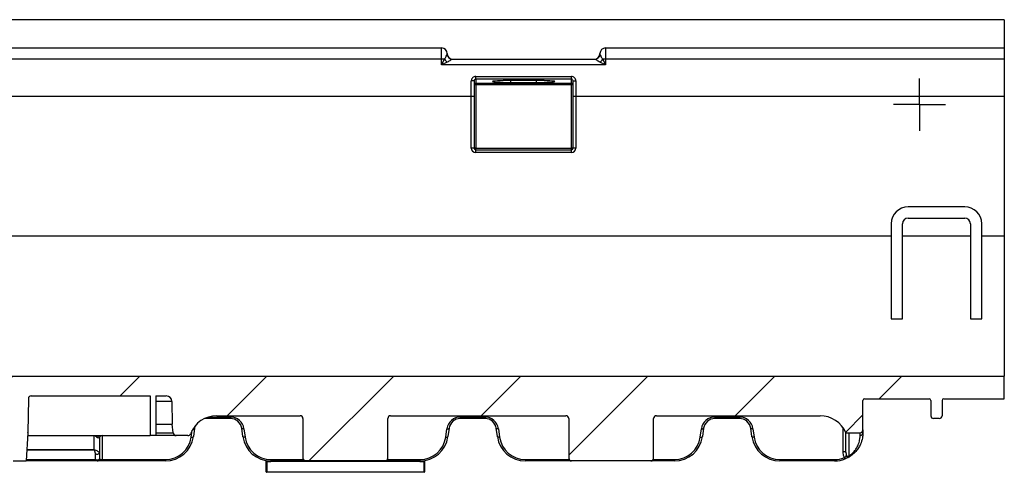
# Model space of a CAD drawing. Units: millimetres. Extents: x -624 to 427, y -29 to 425.
# Drawn here: x 220 to 255, y 396 to 412 of the extents above; entities that cross this region are included whole.
import ezdxf

# ---------------------------------------------------------------- set-up
doc = ezdxf.new("R2010")
doc.units = ezdxf.units.MM
doc.layers.add('FORMAT', color=7, linetype='Continuous')

# ---------------------------------------------------------------- blocks, each defined once
blk = doc.blocks.new('SW_CENTERMARKSYMBOL_33')
at = {"layer": 'FORMAT', "color": 0}
for p, q in [((0, 0.5), (0, 0.924)), ((0, 0), (0, 0.5)), ((-0.5, 0), (-0.924, 0)), ((0, 0), (-0.5, 0)), ((0, 0), (0, -0.5)), ((0, 0), (0.5, 0)), ((0.5, 0), (0.924, 0)), ((0, -0.5), (0, -0.924))]:
    blk.add_line(p, q, dxfattribs=at)

msp = doc.modelspace()

# ---------------------------------------------------------------- hatches: boundary and pattern name
at = {"layer": 'FORMAT', "linetype": 'Continuous', "lineweight": 18}
h = msp.add_hatch(dxfattribs=at)
h.set_pattern_fill('ANSI31', color=256, angle=3e-322, style=0)
edge = h.paths.add_edge_path(flags=0)
edge.add_arc((124.195326, 396.740665), 0.1, 270, 360)
edge.add_line((124.295326, 396.740665), (124.295326, 397.240665))
edge.add_arc((125.295326, 397.240665), 1, 90, 180, ccw=False)
edge.add_line((125.295326, 398.240665), (129.295326, 398.240665))
edge.add_arc((129.295326, 397.240665), 1, 0, 90, ccw=False)
edge.add_line((130.295326, 397.240665), (130.295326, 396.740665))
edge.add_arc((130.395326, 396.740665), 0.1, 180, 270)
edge.add_line((130.395326, 396.640665), (133.195326, 396.640665))
edge.add_arc((133.195326, 396.740665), 0.1, 270, 360)
edge.add_line((133.295326, 396.740665), (133.295326, 397.240665))
edge.add_arc((134.295326, 397.240665), 1, 90, 180, ccw=False)
edge.add_line((134.295326, 398.240665), (138.695326, 398.240665))
edge.add_arc((138.695326, 397.240665), 1, 0, 90, ccw=False)
edge.add_line((139.695326, 397.240665), (139.695326, 396.740665))
edge.add_arc((139.795326, 396.740665), 0.1, 180, 270)
edge.add_line((139.795326, 396.640665), (142.595326, 396.640665))
edge.add_arc((142.595326, 396.740665), 0.1, 270, 360)
edge.add_line((142.695326, 396.740665), (142.695326, 397.240665))
edge.add_arc((143.695326, 397.240665), 1, 90, 180, ccw=False)
edge.add_line((143.695326, 398.240665), (152.495326, 398.240665))
edge.add_arc((152.595326, 398.240665), 0.1, 180, 270)
edge.add_line((152.595326, 398.140665), (152.795326, 398.140665))
edge.add_arc((152.795326, 398.240665), 0.1, 270, 360)
edge.add_line((152.895326, 398.240665), (166.495326, 398.240665))
edge.add_arc((166.495326, 397.240665), 1, 0, 90, ccw=False)
edge.add_line((167.495326, 397.240665), (167.495326, 396.740665))
edge.add_arc((167.595326, 396.740665), 0.1, 180, 270)
edge.add_line((167.595326, 396.640665), (170.395326, 396.640665))
edge.add_arc((170.395326, 396.740665), 0.1, 270, 360)
edge.add_line((170.495326, 396.740665), (170.495326, 397.240665))
edge.add_arc((171.495326, 397.240665), 1, 90, 180, ccw=False)
edge.add_line((171.495326, 398.240665), (175.895326, 398.240665))
edge.add_arc((175.895326, 397.240665), 1, 0, 90, ccw=False)
edge.add_line((176.895326, 397.240665), (176.895326, 396.740665))
edge.add_arc((176.995326, 396.740665), 0.1, 180, 270)
edge.add_line((176.995326, 396.640665), (179.795326, 396.640665))
edge.add_arc((179.795326, 396.740665), 0.1, 270, 360)
edge.add_line((179.895326, 396.740665), (179.895326, 397.240665))
edge.add_arc((180.895326, 397.240665), 1, 90, 180, ccw=False)
edge.add_line((180.895326, 398.240665), (184.895326, 398.240665))
edge.add_arc((184.895326, 397.240665), 1, 0, 90, ccw=False)
edge.add_line((185.895326, 397.240665), (185.895326, 396.740665))
edge.add_arc((185.995326, 396.740665), 0.1, 180, 270)
edge.add_line((185.995326, 396.640665), (188.795326, 396.640665))
edge.add_arc((188.795326, 396.740665), 0.1, 270, 360)
edge.add_line((188.895326, 396.740665), (188.895326, 397.240665))
edge.add_arc((189.895326, 397.240665), 1, 90, 180, ccw=False)
edge.add_line((189.895326, 398.240665), (192.795326, 398.240665))
edge.add_arc((192.795326, 398.140665), 0.1, 0, 90, ccw=False)
edge.add_line((192.895326, 398.140665), (192.895326, 397.640665))
edge.add_arc((192.995326, 397.640665), 0.1, 180, 270)
edge.add_line((192.995326, 397.540665), (193.385941, 397.540665))
edge.add_arc((193.385941, 397.640665), 0.1, 270, 354)
edge.add_line((193.485393, 397.630212), (193.518017, 397.940604))
edge.add_line((193.518017, 397.940604), (193.532043, 398.744155))
edge.add_arc((193.732012, 398.740665), 0.2, 90, 179, ccw=False)
edge.add_line((193.732012, 398.940665), (194.095326, 398.940665))
edge.add_line((194.095326, 398.940665), (194.095326, 397.540665))
edge.add_line((194.095326, 397.540665), (194.295326, 397.540665))
edge.add_line((194.295326, 397.540665), (194.295326, 398.940665))
edge.add_line((194.295326, 398.940665), (198.50691, 398.940665))
edge.add_arc((198.50691, 398.840665), 0.1, 1, 90, ccw=False)
edge.add_line((198.606895, 398.84241), (198.627843, 397.642258))
edge.add_arc((198.727828, 397.644003), 0.1, 181, 183)
edge.add_line((198.627965, 397.638769), (198.680274, 396.640665))
edge.add_line((198.680274, 396.640665), (199.147057, 396.640665))
edge.add_arc((199.147057, 396.740665), 0.1, 270, 359)
edge.add_line((199.247041, 396.73892), (199.283758, 398.84241))
edge.add_arc((199.383743, 398.840665), 0.1, 90, 179, ccw=False)
edge.add_line((199.383743, 398.940665), (199.845473, 398.940665))
edge.add_arc((199.845473, 398.900665), 0.04, 0, 90, ccw=False)
edge.add_line((199.885473, 398.900665), (199.885473, 398.830665))
edge.add_arc((199.925473, 398.830665), 0.04, 180, 270)
edge.add_line((199.925473, 398.790665), (200.045473, 398.790665))
edge.add_arc((200.045473, 398.830665), 0.04, 270, 360)
edge.add_line((200.085473, 398.830665), (200.085473, 398.900665))
edge.add_arc((200.125473, 398.900665), 0.04, 90, 180, ccw=False)
edge.add_line((200.125473, 398.940665), (219.06518, 398.940665))
edge.add_arc((219.06518, 398.900665), 0.04, 0, 90, ccw=False)
edge.add_line((219.10518, 398.900665), (219.10518, 398.830665))
edge.add_arc((219.14518, 398.830665), 0.04, 180, 270)
edge.add_line((219.14518, 398.790665), (219.26518, 398.790665))
edge.add_arc((219.26518, 398.830665), 0.04, 270, 360)
edge.add_line((219.30518, 398.830665), (219.30518, 398.900665))
edge.add_arc((219.34518, 398.900665), 0.04, 90, 180, ccw=False)
edge.add_line((219.34518, 398.940665), (219.80691, 398.940665))
edge.add_arc((219.80691, 398.840665), 0.1, 1, 90, ccw=False)
edge.add_line((219.906895, 398.84241), (219.943611, 396.73892))
edge.add_arc((220.043596, 396.740665), 0.1, 181, 270)
edge.add_line((220.043596, 396.640665), (220.510379, 396.640665))
edge.add_line((220.510379, 396.640665), (220.562687, 397.638769))
edge.add_arc((220.462824, 397.644003), 0.1, 357, 359)
edge.add_line((220.562809, 397.642258), (220.583758, 398.84241))
edge.add_arc((220.683743, 398.840665), 0.1, 90, 179, ccw=False)
edge.add_line((220.683743, 398.940665), (224.895326, 398.940665))
edge.add_line((224.895326, 398.940665), (224.895326, 397.540665))
edge.add_line((224.895326, 397.540665), (225.095326, 397.540665))
edge.add_line((225.095326, 397.540665), (225.095326, 398.940665))
edge.add_line((225.095326, 398.940665), (225.45864, 398.940665))
edge.add_arc((225.45864, 398.740665), 0.2, 1, 90, ccw=False)
edge.add_line((225.65861, 398.744155), (225.672636, 397.940604))
edge.add_line((225.672636, 397.940604), (225.705259, 397.630212))
edge.add_arc((225.804712, 397.640665), 0.1, 186, 270)
edge.add_line((225.804712, 397.540665), (226.22457, 397.540665))
edge.add_arc((226.22457, 397.640665), 0.1, 270, 338.6763137)
edge.add_arc((227.249266, 397.240665), 1, 90, 158.6763137, ccw=False)
edge.add_line((227.249266, 398.240665), (230.195326, 398.240665))
edge.add_arc((230.195326, 398.140665), 0.1, 0, 90, ccw=False)
edge.add_line((230.295326, 398.140665), (230.295326, 396.740665))
edge.add_arc((230.395326, 396.740665), 0.1, 180, 270)
edge.add_line((230.395326, 396.640665), (233.195326, 396.640665))
edge.add_arc((233.195326, 396.740665), 0.1, 270, 360)
edge.add_line((233.295326, 396.740665), (233.295326, 398.140665))
edge.add_arc((233.395326, 398.140665), 0.1, 90, 180, ccw=False)
edge.add_line((233.395326, 398.240665), (239.595326, 398.240665))
edge.add_arc((239.595326, 398.140665), 0.1, 0, 90, ccw=False)
edge.add_line((239.695326, 398.140665), (239.695326, 396.740665))
edge.add_arc((239.795326, 396.740665), 0.1, 180, 270)
edge.add_line((239.795326, 396.640665), (242.595326, 396.640665))
edge.add_arc((242.595326, 396.740665), 0.1, 270, 360)
edge.add_line((242.695326, 396.740665), (242.695326, 398.140665))
edge.add_arc((242.795326, 398.140665), 0.1, 90, 180, ccw=False)
edge.add_line((242.795326, 398.240665), (248.578811, 398.240665))
edge.add_arc((248.578811, 397.240665), 1, 23.5781785, 90, ccw=False)
edge.add_line((249.495326, 397.640665), (249.995326, 397.640665))
edge.add_arc((249.995326, 397.740665), 0.1, 270, 360)
edge.add_line((250.095326, 397.740665), (250.095326, 398.780665))
edge.add_arc((250.155326, 398.780665), 0.06, 90, 180, ccw=False)
edge.add_line((250.155326, 398.840665), (252.435326, 398.840665))
edge.add_arc((252.435326, 398.780665), 0.06, 0, 90, ccw=False)
edge.add_line((252.495326, 398.780665), (252.495326, 398.240665))
edge.add_arc((252.595326, 398.240665), 0.1, 180, 270)
edge.add_line((252.595326, 398.140665), (252.795326, 398.140665))
edge.add_arc((252.795326, 398.240665), 0.1, 270, 360)
edge.add_line((252.895326, 398.240665), (252.895326, 398.780665))
edge.add_arc((252.955326, 398.780665), 0.06, 90, 180, ccw=False)
edge.add_line((252.955326, 398.840665), (255.095326, 398.840665))
edge.add_line((255.095326, 398.840665), (255.095326, 399.640665))
edge.add_line((255.095326, 399.640665), (55.095326, 399.640665))
edge.add_line((55.095326, 399.640665), (55.095326, 398.840665))
edge.add_line((55.095326, 398.840665), (54.269604, 398.840665))
edge.add_line((54.269604, 398.840665), (54.230056, 398.38865))
edge.add_spline(control_points=[(54.230056, 398.38865), (54.228152, 398.366888), (54.222673, 398.345166), (54.214026, 398.325104), (54.209515, 398.314636), (54.204113, 398.30451), (54.197931, 398.294933), (54.191749, 398.285356), (54.184746, 398.276263), (54.177064, 398.267841), (54.169382, 398.259419), (54.16097, 398.25161), (54.152001, 398.244576), (54.143031, 398.237541), (54.133442, 398.231232), (54.123432, 398.225779), (54.113421, 398.220326), (54.102921, 398.215691), (54.092146, 398.21197), (54.081371, 398.208249), (54.070247, 398.205416), (54.059005, 398.203529), (54.047763, 398.201642), (54.036324, 398.200689), (54.024925, 398.200689)], knot_values=[0, 0, 0, 0, 0.000327686, 0.000327686, 0.000327686, 0.000497071, 0.000497071, 0.000497071, 0.000666459, 0.000666459, 0.000666459, 0.000835851, 0.000835851, 0.000835851, 0.001005245, 0.001005245, 0.001005245, 0.001174642, 0.001174642, 0.001174642, 0.001344041, 0.001344041, 0.001344041, 0.00151344, 0.00151344, 0.00151344, 0.00151344], weights=[1, 1, 1, 1, 1, 1, 1, 1, 1, 1, 1, 1, 1, 1, 1, 1, 1, 1, 1, 1, 1, 1, 1, 1, 1], degree=3, periodic=0)
edge.add_line((54.024925, 398.200689), (53.602297, 398.200689))
edge.add_spline(control_points=[(53.602297, 398.200689), (53.580447, 398.200689), (53.558325, 398.204256), (53.537581, 398.211123), (53.526761, 398.214705), (53.516202, 398.219204), (53.506123, 398.224528), (53.496044, 398.229851), (53.486376, 398.236036), (53.477317, 398.242954), (53.468258, 398.249872), (53.459746, 398.257572), (53.451957, 398.265894), (53.444168, 398.274216), (53.437048, 398.283217), (53.430744, 398.292714), (53.424439, 398.30221), (53.418907, 398.312266), (53.414261, 398.322675), (53.409615, 398.333083), (53.405824, 398.343916), (53.402965, 398.35495), (53.400106, 398.365984), (53.398159, 398.377295), (53.397166, 398.38865)], knot_values=[0, 0, 0, 0, 0.000327758, 0.000327758, 0.000327758, 0.00049714, 0.00049714, 0.00049714, 0.000666523, 0.000666523, 0.000666523, 0.000835905, 0.000835905, 0.000835905, 0.001005288, 0.001005288, 0.001005288, 0.00117467, 0.00117467, 0.00117467, 0.001344053, 0.001344053, 0.001344053, 0.001513436, 0.001513436, 0.001513436, 0.001513436], weights=[1, 1, 1, 1, 1, 1, 1, 1, 1, 1, 1, 1, 1, 1, 1, 1, 1, 1, 1, 1, 1, 1, 1, 1, 1], degree=3, periodic=0)
edge.add_line((53.397166, 398.38865), (53.357618, 398.840665))
edge.add_line((53.357618, 398.840665), (52.995326, 398.840665))
edge.add_line((52.995326, 398.840665), (52.995326, 397.799839))
edge.add_spline(control_points=[(52.995326, 397.799839), (53.011578, 397.784241), (53.028737, 397.769535), (53.04664, 397.755863), (53.073036, 397.735705), (53.101208, 397.717684), (53.130576, 397.702172), (53.159945, 397.68666), (53.19071, 397.67355), (53.222241, 397.663112), (53.282683, 397.643103), (53.347143, 397.632711), (53.410811, 397.632711)], knot_values=[0.002153211, 0.002153211, 0.002153211, 0.002153211, 0.002490988, 0.002490988, 0.002490988, 0.002989185, 0.002989185, 0.002989185, 0.003487382, 0.003487382, 0.003487382, 0.004451401, 0.004451401, 0.004451401, 0.004451401], weights=[1, 1, 1, 1, 1, 1, 1, 1, 1, 1, 1, 1, 1], degree=3, periodic=0)
edge.add_line((53.410811, 397.632711), (54.239841, 397.632711))
edge.add_spline(control_points=[(54.239841, 397.632711), (54.273058, 397.632711), (54.306388, 397.635488), (54.339146, 397.640985), (54.371904, 397.646483), (54.404315, 397.654738), (54.435711, 397.665581), (54.467108, 397.676424), (54.497705, 397.689929), (54.526874, 397.705819), (54.556042, 397.721708), (54.583982, 397.740091), (54.610118, 397.760589), (54.636254, 397.781086), (54.660766, 397.803839), (54.683149, 397.828379), (54.705532, 397.852919), (54.725939, 397.879414), (54.743952, 397.90732), (54.761964, 397.935225), (54.777705, 397.964732), (54.79085, 397.995233), (54.812554, 398.045593), (54.827424, 398.099451), (54.834634, 398.153812)], knot_values=[0, 0, 0, 0, 0.000498243, 0.000498243, 0.000498243, 0.000996487, 0.000996487, 0.000996487, 0.001494725, 0.001494725, 0.001494725, 0.001992956, 0.001992956, 0.001992956, 0.002491178, 0.002491178, 0.002491178, 0.00298939, 0.00298939, 0.00298939, 0.003487594, 0.003487594, 0.003487594, 0.004315623, 0.004315623, 0.004315623, 0.004315623], weights=[1, 1, 1, 1, 1, 1, 1, 1, 1, 1, 1, 1, 1, 1, 1, 1, 1, 1, 1, 1, 1, 1, 1, 1, 1], degree=3, periodic=0)
edge.add_arc((54.933766, 398.140665), 0.1, 90, 172.445445, ccw=False)
edge.add_line((54.933766, 398.240665), (60.095326, 398.240665))
edge.add_arc((60.095326, 397.240665), 1, 0, 90, ccw=False)
edge.add_line((61.095326, 397.240665), (61.095326, 396.740665))
edge.add_arc((61.195326, 396.740665), 0.1, 180, 270)
edge.add_line((61.195326, 396.640665), (63.995326, 396.640665))
edge.add_arc((63.995326, 396.740665), 0.1, 270, 360)
edge.add_line((64.095326, 396.740665), (64.095326, 397.240665))
edge.add_arc((65.095326, 397.240665), 1, 90, 180, ccw=False)
edge.add_line((65.095326, 398.240665), (69.095326, 398.240665))
edge.add_arc((69.095326, 397.240665), 1, 0, 90, ccw=False)
edge.add_line((70.095326, 397.240665), (70.095326, 396.740665))
edge.add_arc((70.195326, 396.740665), 0.1, 180, 270)
edge.add_line((70.195326, 396.640665), (72.995326, 396.640665))
edge.add_arc((72.995326, 396.740665), 0.1, 270, 360)
edge.add_line((73.095326, 396.740665), (73.095326, 397.240665))
edge.add_arc((74.095326, 397.240665), 1, 90, 180, ccw=False)
edge.add_line((74.095326, 398.240665), (78.095326, 398.240665))
edge.add_arc((78.095326, 397.240665), 1, 0, 90, ccw=False)
edge.add_line((79.095326, 397.240665), (79.095326, 396.740665))
edge.add_arc((79.195326, 396.740665), 0.1, 180, 270)
edge.add_line((79.195326, 396.640665), (81.995326, 396.640665))
edge.add_arc((81.995326, 396.740665), 0.1, 270, 360)
edge.add_line((82.095326, 396.740665), (82.095326, 397.240665))
edge.add_arc((83.095326, 397.240665), 1, 90, 180, ccw=False)
edge.add_line((83.095326, 398.240665), (87.095326, 398.240665))
edge.add_arc((87.095326, 397.240665), 1, 0, 90, ccw=False)
edge.add_line((88.095326, 397.240665), (88.095326, 396.740665))
edge.add_arc((88.195326, 396.740665), 0.1, 180, 270)
edge.add_line((88.195326, 396.640665), (90.995326, 396.640665))
edge.add_arc((90.995326, 396.740665), 0.1, 270, 360)
edge.add_line((91.095326, 396.740665), (91.095326, 397.240665))
edge.add_arc((92.095326, 397.240665), 1, 90, 180, ccw=False)
edge.add_line((92.095326, 398.240665), (111.295326, 398.240665))
edge.add_arc((111.295326, 397.240665), 1, 0, 90, ccw=False)
edge.add_line((112.295326, 397.240665), (112.295326, 396.740665))
edge.add_arc((112.395326, 396.740665), 0.1, 180, 270)
edge.add_line((112.395326, 396.640665), (115.195326, 396.640665))
edge.add_arc((115.195326, 396.740665), 0.1, 270, 360)
edge.add_line((115.295326, 396.740665), (115.295326, 397.240665))
edge.add_arc((116.295326, 397.240665), 1, 90, 180, ccw=False)
edge.add_line((116.295326, 398.240665), (120.295326, 398.240665))
edge.add_arc((120.295326, 397.240665), 1, 0, 90, ccw=False)
edge.add_line((121.295326, 397.240665), (121.295326, 396.740665))
edge.add_arc((121.395326, 396.740665), 0.1, 180, 270)
edge.add_line((121.395326, 396.640665), (124.195326, 396.640665))

# ---------------------------------------------------------------- linework, layer by layer
at = {"color": 7, "linetype": 'Continuous', "lineweight": 25}
for p, q in [((255.095326, 412.240665), (55.095326, 412.240665)), ((255.095326, 412.240665), (255.095326, 411.240665)), ((208.036946, 411.240665), (235.195326, 411.240665)), ((235.195326, 410.840665), (235.195326, 411.240665)), ((240.995326, 411.240665), (240.995326, 410.840665)), ((240.995326, 411.240665), (255.095326, 411.240665)), ((255.095326, 411.240665), (255.095326, 410.840665)), ((235.195326, 410.840665), (208.036946, 410.840665)), ((235.295326, 410.840665), (235.195326, 410.840665)), ((235.195326, 410.640665), (235.295326, 410.840665)), ((235.195326, 410.640665), (235.195326, 410.840665)), ((235.395326, 410.740665), (235.195326, 410.640665)), ((240.995326, 410.640665), (235.195326, 410.640665)), ((235.586654, 410.840665), (240.603999, 410.840665)), ((240.995326, 410.640665), (240.795326, 410.740665)), ((240.895326, 410.840665), (240.995326, 410.640665)), ((240.995326, 410.840665), (240.895326, 410.840665)), ((240.995326, 410.840665), (240.995326, 410.640665)), ((255.095326, 410.840665), (240.995326, 410.840665)), ((255.095326, 410.840665), (255.095326, 409.540665)), ((236.405326, 410.137295), (236.405326, 410.237234)), ((236.405326, 410.237234), (239.785326, 410.237234)), ((239.785326, 410.137295), (239.785326, 410.237234)), ((236.245326, 409.540665), (236.245326, 410.077136)), ((236.345326, 410.077136), (236.245326, 410.077136)), ((236.345326, 410.077136), (236.345326, 409.540665)), ((236.405326, 409.936056), (236.345326, 409.936056)), ((239.785326, 410.137295), (236.405326, 410.137295)), ((236.405326, 410.137295), (236.405326, 409.99602)), ((236.405326, 409.99602), (239.785326, 409.99602)), ((236.405326, 409.936056), (236.405326, 409.99602)), ((236.405326, 409.936056), (236.405326, 407.700665)), ((239.785326, 409.936056), (236.405326, 409.936056)), ((238.553584, 410.091776), (237.637069, 410.091776)), ((237.637069, 410.091776), (237.637069, 410.021934)), ((237.637069, 410.021934), (238.553584, 410.021934)), ((238.553584, 410.021934), (238.553584, 410.091776)), ((239.785326, 409.99602), (239.785326, 410.137295)), ((239.785326, 409.936056), (239.785326, 409.99602)), ((239.845326, 409.936056), (239.785326, 409.936056)), ((239.785326, 407.700665), (239.785326, 409.936056)), ((239.845326, 410.077136), (239.945326, 410.077136)), ((239.845326, 409.540665), (239.845326, 410.077136)), ((239.945326, 410.077136), (239.945326, 409.540665)), ((173.945326, 409.540665), (236.245326, 409.540665)), ((236.245326, 407.701538), (236.245326, 409.540665)), ((236.245326, 409.540665), (236.345326, 409.540665)), ((236.345326, 409.540665), (236.345326, 407.700665)), ((239.845326, 407.700665), (239.845326, 409.540665)), ((239.845326, 409.540665), (239.945326, 409.540665)), ((239.945326, 409.540665), (239.945326, 407.701538)), ((239.945326, 409.540665), (255.095326, 409.540665)), ((255.095326, 409.540665), (255.095326, 404.597032)), ((236.405326, 407.700665), (236.345326, 407.700665)), ((236.405326, 407.640665), (236.405326, 407.700665)), ((236.405326, 407.700665), (239.785326, 407.700665)), ((236.405326, 407.541538), (236.405326, 407.640665)), ((236.405326, 407.640665), (239.785326, 407.640665)), ((239.785326, 407.541538), (236.405326, 407.541538)), ((239.785326, 407.640665), (239.785326, 407.700665)), ((239.845326, 407.700665), (239.785326, 407.700665)), ((239.785326, 407.541538), (239.785326, 407.640665)), ((253.695326, 405.627191), (251.695326, 405.627191)), ((251.095326, 405.027191), (251.095326, 404.597032)), ((251.495326, 404.597032), (251.495326, 405.027191)), ((251.695326, 405.227191), (253.695326, 405.227191)), ((253.895326, 405.027191), (253.895326, 404.597032)), ((254.295326, 404.597032), (254.295326, 405.027191)), ((55.095326, 404.597032), (251.095326, 404.597032)), ((251.095326, 404.597032), (251.095326, 401.667382)), ((251.495326, 401.667382), (251.495326, 404.597032)), ((251.495326, 404.597032), (253.895326, 404.597032)), ((253.895326, 404.597032), (253.895326, 401.667382)), ((254.295326, 401.667382), (254.295326, 404.597032)), ((254.295326, 404.597032), (255.095326, 404.597032)), ((255.095326, 404.597032), (255.095326, 399.640665)), ((251.095326, 401.667382), (251.495326, 401.667382)), ((253.895326, 401.667382), (254.295326, 401.667382)), ((55.095326, 399.640665), (255.095326, 399.640665)), ((255.095326, 398.840665), (255.095326, 399.640665)), ((220.583758, 398.84241), (220.562809, 397.642258)), ((220.683743, 398.940665), (224.895326, 398.940665)), ((224.895326, 398.940665), (224.895326, 397.540665)), ((225.095326, 398.940665), (225.45864, 398.940665)), ((225.095326, 398.940665), (225.095326, 397.540665)), ((225.65861, 398.744155), (225.672636, 397.940604)), ((250.095326, 397.740665), (250.095326, 398.780665)), ((250.155326, 398.840665), (252.435326, 398.840665)), ((252.495326, 398.780665), (252.495326, 398.240665)), ((252.895326, 398.780665), (252.895326, 398.240665)), ((252.955326, 398.840665), (255.095326, 398.840665)), ((227.731936, 398.140665), (226.858717, 398.140665)), ((227.249266, 398.240665), (230.195326, 398.240665)), ((227.731936, 398.193303), (227.731936, 398.140665)), ((230.295326, 398.140665), (230.295326, 396.740665)), ((233.295326, 396.740665), (233.295326, 398.140665)), ((233.395326, 398.240665), (239.595326, 398.240665)), ((235.858717, 398.193303), (236.731936, 398.193303)), ((235.858717, 398.193303), (235.858717, 398.140665)), ((236.731936, 398.140665), (235.858717, 398.140665)), ((236.731936, 398.193303), (236.731936, 398.140665)), ((239.695326, 398.140665), (239.695326, 396.740665)), ((242.695326, 396.740665), (242.695326, 398.140665)), ((242.795326, 398.240665), (248.578811, 398.240665)), ((244.858717, 398.193303), (245.731936, 398.193303)), ((244.858717, 398.193303), (244.858717, 398.140665)), ((245.731936, 398.140665), (244.858717, 398.140665)), ((245.731936, 398.193303), (245.731936, 398.140665)), ((252.795326, 398.140665), (252.595326, 398.140665)), ((220.562687, 397.638769), (220.510379, 396.640665)), ((225.095326, 397.940604), (225.672636, 397.940604)), ((225.705259, 397.630212), (225.672636, 397.940604)), ((226.462609, 397.796334), (226.421172, 397.501492)), ((228.169481, 397.501492), (228.128043, 397.796334)), ((228.207265, 397.780106), (228.248702, 397.485264)), ((235.34195, 397.485264), (235.383388, 397.780106)), ((235.462609, 397.796334), (235.421172, 397.501492)), ((237.169481, 397.501492), (237.128043, 397.796334)), ((237.207265, 397.780106), (237.248702, 397.485264)), ((244.34195, 397.485264), (244.383388, 397.780106)), ((244.462609, 397.796334), (244.421172, 397.501492)), ((246.169481, 397.501492), (246.128043, 397.796334)), ((246.207265, 397.780106), (246.248702, 397.485264)), ((249.495326, 397.640665), (249.995326, 397.640665)), ((249.495326, 396.943645), (249.495326, 397.640665)), ((249.595326, 397.640665), (249.595326, 396.813024)), ((249.995326, 397.543104), (249.995326, 397.640665)), ((250.095326, 397.740665), (250.095326, 397.640665)), ((220.557546, 397.540665), (224.895326, 397.540665)), ((225.095326, 397.540665), (224.895326, 397.540665)), ((225.804712, 397.540665), (225.095326, 397.540665)), ((226.22457, 397.540665), (225.804712, 397.540665)), ((220.043596, 396.640665), (220.510379, 396.640665)), ((223.015326, 396.640665), (220.510379, 396.640665)), ((223.195326, 396.640665), (223.015326, 396.640665)), ((223.195326, 396.693303), (225.430904, 396.693303)), ((223.195326, 396.693303), (223.195326, 396.640665)), ((225.430904, 396.640665), (223.195326, 396.640665)), ((225.430904, 396.693303), (225.430904, 396.640665)), ((228.995326, 396.260665), (228.995326, 396.637476)), ((229.015326, 396.630941), (229.018158, 396.65074)), ((229.015326, 396.630941), (229.015326, 396.260665)), ((229.159749, 396.693303), (229.159749, 396.640665)), ((230.395326, 396.640665), (229.159749, 396.640665)), ((229.159749, 396.620665), (229.159749, 396.640665)), ((234.430904, 396.620665), (229.159749, 396.620665)), ((233.195326, 396.640665), (230.395326, 396.640665)), ((234.430904, 396.640665), (233.195326, 396.640665)), ((234.430904, 396.693303), (234.430904, 396.640665)), ((234.430904, 396.640665), (234.430904, 396.620665)), ((234.572495, 396.65074), (234.575326, 396.630941)), ((234.575326, 396.260665), (234.575326, 396.630941)), ((234.595326, 396.637476), (234.595326, 396.260665)), ((238.159749, 396.693303), (238.159749, 396.640665)), ((239.795326, 396.640665), (238.159749, 396.640665)), ((242.595326, 396.640665), (239.795326, 396.640665)), ((243.430904, 396.640665), (242.595326, 396.640665)), ((243.430904, 396.693303), (243.430904, 396.640665)), ((247.159749, 396.693303), (249.095326, 396.693303)), ((247.159749, 396.693303), (247.159749, 396.640665)), ((249.095326, 396.640665), (247.159749, 396.640665)), ((249.095326, 396.693303), (249.095326, 396.640665)), ((228.995326, 396.260665), (229.015326, 396.260665)), ((229.015326, 396.260665), (234.575326, 396.260665)), ((229.015326, 396.240665), (229.015326, 396.260665)), ((234.575326, 396.240665), (229.015326, 396.240665)), ((234.575326, 396.260665), (234.575326, 396.240665)), ((234.575326, 396.260665), (234.595326, 396.260665))]:
    msp.add_line(p, q, dxfattribs=at)
at = {"color": 8, "linetype": 'Continuous', "lineweight": 25}
for p, q in [((225.65861, 398.744155), (225.095326, 398.744155)), ((226.858717, 398.161247), (226.858717, 398.140665)), ((226.94516, 398.193303), (227.731936, 398.193303)), ((225.095326, 397.630212), (225.705259, 397.630212)), ((226.34195, 397.485264), (226.37607, 397.728034)), ((249.395326, 396.977847), (249.395326, 397.817989)), ((223.195326, 397.540665), (223.195326, 396.693303)), ((222.917435, 397.028641), (220.530712, 397.028641)), ((220.531776, 397.048948), (222.91342, 397.048948)), ((220.513069, 396.691995), (222.954136, 396.691995)), ((229.159749, 396.693303), (230.307253, 396.693303)), ((233.283399, 396.693303), (234.430904, 396.693303)), ((238.159749, 396.693303), (239.707253, 396.693303)), ((242.683399, 396.693303), (243.430904, 396.693303))]:
    msp.add_line(p, q, dxfattribs=at)
at = {"color": 8, "linetype": 'Continuous', "lineweight": 25, "flags": 128}
msp.add_lwpolyline([(226.406172, 397.778432), (226.412865, 397.778408), (226.426266, 397.779129), (226.438118, 397.780873), (226.447992, 397.783579), (226.455532, 397.787148), (226.460463, 397.791452), (226.462609, 397.796334)], dxfattribs=at)
at = {"color": 7, "linetype": 'Continuous', "lineweight": 25, "flags": 128}
for points in [[(228.207265, 397.780106), (228.192255, 397.778738), (228.177788, 397.778408), (228.164386, 397.779129), (228.152534, 397.780873), (228.14266, 397.783579), (228.135121, 397.787148), (228.130189, 397.791452), (228.128043, 397.796334)], [(235.383388, 397.780106), (235.398397, 397.778738), (235.412865, 397.778408), (235.426266, 397.779129), (235.438118, 397.780873), (235.447992, 397.783579), (235.455532, 397.787148), (235.460463, 397.791452), (235.462609, 397.796334)], [(237.207265, 397.780106), (237.192255, 397.778738), (237.177788, 397.778408), (237.164386, 397.779129), (237.152534, 397.780873), (237.14266, 397.783579), (237.135121, 397.787148), (237.130189, 397.791452), (237.128043, 397.796334)], [(244.383388, 397.780106), (244.398397, 397.778738), (244.412865, 397.778408), (244.426266, 397.779129), (244.438118, 397.780873), (244.447992, 397.783579), (244.455532, 397.787148), (244.460463, 397.791452), (244.462609, 397.796334)], [(246.207265, 397.780106), (246.192255, 397.778738), (246.177788, 397.778408), (246.164386, 397.779129), (246.152534, 397.780873), (246.14266, 397.783579), (246.135121, 397.787148), (246.130189, 397.791452), (246.128043, 397.796334)], [(223.042962, 397.456773), (223.045061, 397.473817), (223.048569, 397.489835), (223.053378, 397.504331), (223.059338, 397.516858), (223.066265, 397.527027), (223.073945, 397.534525), (223.08214, 397.539118), (223.090597, 397.540665)], [(226.34195, 397.485264), (226.35696, 397.483896), (226.371427, 397.483566), (226.384829, 397.484286), (226.396681, 397.486031), (226.406555, 397.488737), (226.414094, 397.492306), (226.419026, 397.496609), (226.421172, 397.501492)], [(228.248702, 397.485264), (228.233693, 397.483896), (228.219226, 397.483566), (228.205824, 397.484286), (228.193972, 397.486031), (228.184098, 397.488737), (228.176559, 397.492306), (228.171627, 397.496609), (228.169481, 397.501492)], [(235.34195, 397.485264), (235.35696, 397.483896), (235.371427, 397.483566), (235.384829, 397.484286), (235.396681, 397.486031), (235.406555, 397.488737), (235.414094, 397.492306), (235.419026, 397.496609), (235.421172, 397.501492)], [(237.248702, 397.485264), (237.233693, 397.483896), (237.219226, 397.483566), (237.205824, 397.484286), (237.193972, 397.486031), (237.184098, 397.488737), (237.176559, 397.492306), (237.171627, 397.496609), (237.169481, 397.501492)], [(244.34195, 397.485264), (244.35696, 397.483896), (244.371427, 397.483566), (244.384829, 397.484286), (244.396681, 397.486031), (244.406555, 397.488737), (244.414094, 397.492306), (244.419026, 397.496609), (244.421172, 397.501492)], [(246.248702, 397.485264), (246.233693, 397.483896), (246.219226, 397.483566), (246.205824, 397.484286), (246.193972, 397.486031), (246.184098, 397.488737), (246.176559, 397.492306), (246.171627, 397.496609), (246.169481, 397.501492)], [(249.395326, 396.977847), (249.414835, 396.97719), (249.433595, 396.975244), (249.450883, 396.972083), (249.466037, 396.96783), (249.478473, 396.962647), (249.487714, 396.956734), (249.493405, 396.950318), (249.495326, 396.943645)], [(222.95384, 396.897447), (222.972109, 396.888405), (222.994391, 396.882865), (223.018618, 396.881341), (223.042539, 396.883976), (223.063933, 396.890523), (223.080813, 396.900376), (223.091612, 396.91262), (223.095326, 396.926117)], [(222.954136, 396.691995), (222.972449, 396.683091), (222.994725, 396.67766), (223.018906, 396.676203), (223.042756, 396.678857), (223.06407, 396.685374), (223.080879, 396.695154), (223.091629, 396.707291), (223.095326, 396.720665)]]:
    msp.add_lwpolyline(points, dxfattribs=at)
at = {"color": 7, "linetype": 'Continuous', "lineweight": 25}
for centre, radius, start, end in [((235.195326, 411.040665), 0.2, 0, 90), ((240.995326, 411.040665), 0.2, 90, 180), ((235.587547, 411.039176), 0.198513, 188.0502833, 269.7422739), ((235.595326, 411.040665), 0.2, 180, 270), ((240.595326, 411.040665), 0.2, 270, 0), ((240.603106, 411.039176), 0.198513, 270.2577261, 351.9497167), ((235.703943, 411.149281), 0.512066, 217.0627195, 232.9372805), ((240.48671, 411.149281), 0.512066, 307.0627195, 322.9372805), ((236.405308, 409.936038), 0.059982, 89.9825485, 179.9825378), ((239.785345, 409.936038), 0.059982, 0.0174622, 90.0174515), ((236.270324, 404.836058), 2.865589, 88.5002094, 90.4998287), ((236.405326, 407.701538), 0.16, 180, 270), ((236.405326, 407.700665), 0.06, 180, 270), ((239.785326, 407.701538), 0.16, 270, 0), ((239.785326, 407.700665), 0.06, 270, 0), ((239.920328, 404.836058), 2.865589, 89.5001713, 91.4997906), ((251.695326, 405.027191), 0.6, 90, 180), ((253.695326, 405.027191), 0.6, 0, 90), ((251.695326, 405.027191), 0.2, 90, 180), ((253.695326, 405.027191), 0.2, 0, 90), ((220.683743, 398.840665), 0.1, 90, 179), ((225.45864, 398.740665), 0.2, 1, 90), ((250.155326, 398.780665), 0.06, 90, 180), ((252.435326, 398.780665), 0.06, 0, 90), ((252.955326, 398.780665), 0.06, 90, 180), ((227.249266, 397.240665), 1, 90, 158.6763137), ((226.858717, 397.740665), 0.4, 90, 97.5249346), ((227.731936, 397.713303), 0.48, 8, 90), ((227.731936, 397.740665), 0.4, 8, 90), ((230.195326, 398.140665), 0.1, 0, 90), ((233.395326, 398.140665), 0.1, 90, 180), ((235.858717, 397.713303), 0.48, 90, 172), ((235.858717, 397.740665), 0.4, 90, 172), ((236.731936, 397.713303), 0.48, 8, 90), ((236.731936, 397.740665), 0.4, 8, 90), ((239.595326, 398.140665), 0.1, 0, 90), ((242.795326, 398.140665), 0.1, 90, 180), ((244.858717, 397.713303), 0.48, 90, 172), ((244.858717, 397.740665), 0.4, 90, 172), ((245.731936, 397.713303), 0.48, 8, 90), ((245.731936, 397.740665), 0.4, 8, 90), ((248.578811, 397.240665), 1, 23.5781785, 90), ((252.595326, 398.240665), 0.1, 180, 270), ((252.795326, 398.240665), 0.1, 270, 0), ((220.462824, 397.644003), 0.1, 357, 359), ((225.804712, 397.640665), 0.1, 186, 270), ((226.858717, 397.740665), 0.4, 158.4617143, 172), ((249.995326, 397.740665), 0.1, 270, 360), ((249.996531, 397.6419), 0.098803, 269.3014134, 359.2839479), ((223.195326, 397.440665), 0.1, 90, 180), ((225.430904, 397.640665), 1, 270, 352), ((225.430904, 397.613303), 0.92, 270, 352), ((226.22457, 397.640665), 0.1, 270, 338.6763137), ((229.159749, 397.640665), 1, 188, 270), ((229.159749, 397.613303), 0.92, 188, 270), ((234.430904, 397.640665), 1, 270, 352), ((234.430904, 397.613303), 0.92, 270, 352), ((238.159749, 397.640665), 1, 188, 270), ((238.159749, 397.613303), 0.92, 188, 270), ((243.430904, 397.640665), 1, 270, 352), ((243.430904, 397.613303), 0.92, 270, 352), ((247.159749, 397.640665), 1, 188, 270), ((247.159749, 397.613303), 0.92, 188, 270), ((223.007527, 397.057005), 0.094452, 184.893272, 197.4756453), ((223.019658, 396.707967), 0.067441, 193.6986801, 266.3172695), ((223.015326, 396.720665), 0.08, 270, 0), ((228.975326, 396.637476), 0.02, 0, 79.5832683), ((229.159749, 397.640665), 1.02, 261.8600977, 270), ((230.395326, 396.740665), 0.1, 180, 270), ((233.195326, 396.740665), 0.1, 270, 0), ((234.430904, 397.640665), 1.02, 270, 278.1399023), ((234.615326, 396.637476), 0.02, 100.4167317, 180), ((239.795326, 396.740665), 0.1, 180, 270), ((242.595326, 396.740665), 0.1, 270, 0), ((249.095326, 397.613303), 0.92, 270, 291.8963397), ((249.095326, 397.640665), 1, 270, 291.8963397), ((249.531573, 396.78604), 0.096812, 195.8051428, 229.1541245), ((249.579178, 396.85722), 0.079209, 199.7359198, 300.2541065), ((249.58547, 396.857514), 0.076199, 212.3132713, 299.2152036), ((229.015326, 396.260665), 0.02, 180, 270), ((234.575326, 396.260665), 0.02, 270, 0)]:
    msp.add_arc(centre, radius, start, end, dxfattribs=at)
for centre, major_axis, ratio, start_param, end_param in [((236.405326, 410.077136), (0, 0.160098), 0.999390827, 0, 1.570796327), ((239.785326, 410.077136), (0, 0.160098), 0.999390827, 4.71238898, 6.283185307), ((236.405326, 410.077136), (0, 0.060158), 0.997366215, 0, 1.570796327), ((238.095326, 410.056855), (1.1, 0), 0.034920769, 2.000495993, 4.282689314), ((238.095326, 410.056855), (1.1, 0), 0.034920769, 5.142088647, 7.424281968), ((239.785326, 410.077136), (0, 0.060158), 0.997366215, 4.71238898, 6.283185307), ((223.195326, 396.720665), (0.1, 0), 0.273616115, 3.141592653, 4.71238898)]:
    msp.add_ellipse(centre, major_axis=major_axis, ratio=ratio, start_param=start_param, end_param=end_param, dxfattribs=at)
for points, knots in [([(235.295326, 410.840665), (235.309125, 410.859515), (235.320824, 410.878173), (235.341868, 410.913761), (235.351241, 410.930907), (235.375055, 410.976163), (235.385739, 410.998973), (235.39099, 411.011376)], [0, 0, 0, 0, 0.25, 0.25, 0.5, 0.5, 1, 1, 1, 1]), ([(235.39099, 411.011376), (235.394084, 411.018683), (235.394765, 411.026267), (235.395413, 411.037308), (235.395326, 411.040665), (235.395326, 411.040665)], [0, 0, 0, 0, 0.5, 0.5, 1, 1, 1, 1]), ([(240.795326, 411.040665), (240.795326, 411.040665), (240.79524, 411.037308), (240.795888, 411.026267), (240.796569, 411.018683), (240.799663, 411.011376)], [0, 0, 0, 0, 0.5, 0.5, 1, 1, 1, 1]), ([(240.799663, 411.011376), (240.804914, 410.998973), (240.815597, 410.976163), (240.839411, 410.930907), (240.848785, 410.913761), (240.869828, 410.878173), (240.881527, 410.859515), (240.895326, 410.840665)], [0, 0, 0, 0, 0.5, 0.5, 0.75, 0.75, 1, 1, 1, 1]), ([(235.586654, 410.840665), (235.579598, 410.840665), (235.568736, 410.836561), (235.542048, 410.823465), (235.526745, 410.814751), (235.49289, 410.795002), (235.474518, 410.784056), (235.436362, 410.762219), (235.416369, 410.751186), (235.395326, 410.740665)], [0, 0, 0, 0, 0.25, 0.25, 0.5, 0.5, 0.75, 0.75, 1, 1, 1, 1]), ([(240.795326, 410.740665), (240.774284, 410.751186), (240.75429, 410.762219), (240.716134, 410.784056), (240.697763, 410.795002), (240.663908, 410.814751), (240.648605, 410.823465), (240.621917, 410.836561), (240.611055, 410.840665), (240.603999, 410.840665)], [0, 0, 0, 0, 0.25, 0.25, 0.5, 0.5, 0.75, 0.75, 1, 1, 1, 1]), ([(250.095326, 397.640665), (250.095326, 397.620841), (250.094747, 397.598469), (250.091402, 397.548712), (250.088626, 397.521245), (250.075165, 397.432011), (250.059606, 397.363676), (250.016752, 397.250005), (249.99918, 397.210256), (249.954898, 397.127499), (249.927909, 397.084108), (249.862732, 396.997206), (249.824632, 396.953637), (249.733547, 396.868286), (249.681909, 396.827779), (249.622662, 396.791008)], [0, 0, 0, 0, 0.125, 0.125, 0.25, 0.25, 0.5, 0.5, 0.625, 0.625, 0.75, 0.75, 0.875, 0.875, 1, 1, 1, 1]), ([(223.095326, 397.440665), (223.095326, 397.443909), (223.090598, 397.447111), (223.072654, 397.452727), (223.05935, 397.455146), (223.042962, 397.456773)], [0, 0, 0, 0, 0.5, 0.5, 1, 1, 1, 1]), ([(223.095326, 397.440665), (223.095326, 397.410354), (223.095326, 397.380043), (223.095326, 397.349731), (223.095326, 397.20854), (223.095326, 397.067335), (223.095326, 396.926117)], [0.000508612545, 0.000508612545, 0.000508612545, 0.000508612545, 0.000971091676, 0.000971091676, 0.000971091676, 0.003125299085, 0.003125299085, 0.003125299085, 0.003125299085]), ([(249.595326, 396.813024), (249.64779, 396.847223), (249.692779, 396.884264), (249.770198, 396.959739), (249.802378, 396.997875), (249.857164, 397.07334), (249.879506, 397.110405), (249.916208, 397.180947), (249.930731, 397.214687), (249.966081, 397.310874), (249.978816, 397.368281), (249.993509, 397.467965), (249.995326, 397.509747), (249.995326, 397.543104)], [0, 0, 0, 0, 0.125, 0.125, 0.25, 0.25, 0.375, 0.375, 0.5, 0.5, 0.75, 0.75, 1, 1, 1, 1]), ([(222.91342, 397.048948), (222.927514, 397.046015), (222.948854, 397.037084), (222.991442, 397.014888), (223.012807, 397.001752), (223.049427, 396.976367), (223.065182, 396.96382), (223.082423, 396.947179), (223.086982, 396.942119), (223.09345, 396.933086), (223.095326, 396.929112), (223.095326, 396.926117)], [0, 0, 0, 0, 0.25, 0.25, 0.5, 0.5, 0.75, 0.75, 0.875, 0.875, 1, 1, 1, 1]), ([(222.95384, 396.897447), (222.953825, 396.907728), (222.952335, 396.918874), (222.948679, 396.941049), (222.946355, 396.952256), (222.940854, 396.974877), (222.937687, 396.986343), (222.931839, 397.003628), (222.929738, 397.009358), (222.925957, 397.01782), (222.924583, 397.020654), (222.921394, 397.025852), (222.919236, 397.028641), (222.917435, 397.028641)], [0, 0, 0, 0, 0.25, 0.25, 0.5, 0.5, 0.75, 0.75, 0.875, 0.875, 0.9375, 0.9375, 1, 1, 1, 1]), ([(249.438421, 396.759672), (249.423469, 396.794302), (249.412925, 396.830582), (249.398893, 396.903445), (249.395326, 396.940384), (249.395326, 396.977847)], [0, 0, 0, 0, 0.5, 0.5, 1, 1, 1, 1]), ([(222.954136, 396.691995), (222.954097, 396.719252), (222.954057, 396.746492), (222.954018, 396.773715), (222.953959, 396.814998), (222.953899, 396.856242), (222.95384, 396.897447)], [0.000308453593, 0.000308453593, 0.000308453593, 0.000308453593, 0.000800000855, 0.000800000855, 0.000800000855, 0.001545405318, 0.001545405318, 0.001545405318, 0.001545405318]), ([(228.995326, 396.637476), (228.995326, 396.637476), (228.995707, 396.637335), (228.996427, 396.637074), (228.997153, 396.63681), (228.998244, 396.636417), (228.999593, 396.635944), (229.00097, 396.635462), (229.002653, 396.634885), (229.004502, 396.634275), (229.006392, 396.633651), (229.008506, 396.632977), (229.010682, 396.632313), (229.012197, 396.631852), (229.013764, 396.631388), (229.015326, 396.630941)], [0, 0, 0, 0, 0.0000332361542, 0.0000332361542, 0.0000332361542, 0.0000667536255, 0.0000667536255, 0.0000667536255, 0.0001009398809, 0.0001009398809, 0.0001009398809, 0.0001358939435, 0.0001358939435, 0.0001358939435, 0.0001600693381, 0.0001600693381, 0.0001600693381, 0.0001600693381]), ([(234.575326, 396.630941), (234.577593, 396.63159), (234.57988, 396.632277), (234.582012, 396.632944), (234.584138, 396.63361), (234.586166, 396.634274), (234.587932, 396.63487), (234.589678, 396.635458), (234.591216, 396.635996), (234.592405, 396.636419), (234.593566, 396.636832), (234.594426, 396.637146), (234.594894, 396.637317), (234.59518, 396.637422), (234.595326, 396.637476), (234.595326, 396.637476)], [0, 0, 0, 0, 0.0000353652081, 0.0000353652081, 0.0000353652081, 0.0000706552614, 0.0000706552614, 0.0000706552614, 0.0001055420158, 0.0001055420158, 0.0001055420158, 0.0001396169203, 0.0001396169203, 0.0001396169203, 0.0001602412324, 0.0001602412324, 0.0001602412324, 0.0001602412324]), ([(249.438421, 396.759672), (249.449429, 396.764281), (249.459242, 396.769885), (249.475538, 396.7821), (249.481875, 396.788519), (249.49707, 396.807713), (249.502245, 396.820132), (249.504621, 396.830472)], [0, 0, 0, 0, 0.25, 0.25, 0.5, 0.5, 1, 1, 1, 1]), ([(249.619086, 396.788799), (249.609342, 396.782808), (249.590741, 396.771502), (249.538339, 396.743659), (249.505057, 396.727596), (249.468255, 396.712805)], [0, 0, 0, 0, 0.5, 0.5, 1, 1, 1, 1])]:
    msp.add_open_spline(points, degree=3, knots=knots, dxfattribs=at)
at = {"color": 8, "linetype": 'Continuous', "lineweight": 25}
for points, knots in [([(222.91342, 397.048948), (222.913369, 397.145729), (222.913282, 397.30965), (222.913194, 397.473538), (222.913159, 397.540665)], [0, 0, 0, 0, 0.59041016, 1, 1, 1, 1]), ([(223.042962, 397.456773), (223.036793, 397.458118), (223.027613, 397.460119), (223.009009, 397.470612), (222.983813, 397.493152), (222.962487, 397.51951), (222.953567, 397.538487), (222.952543, 397.540665)], [0, 0, 0, 0, 0.161430053, 0.240201062, 0.511538866, 0.943936217, 1, 1, 1, 1])]:
    msp.add_open_spline(points, degree=3, knots=knots, dxfattribs=at)
at = {"color": 7, "linetype": 'Continuous', "lineweight": 25}
for points in [[(249.495326, 396.943645), (249.495326, 396.90581), (249.498384, 396.868087), (249.504621, 396.830472)], [(223.095326, 396.926117), (223.095326, 396.85774), (223.095326, 396.789255), (223.095326, 396.720665)], [(249.504621, 396.830472), (249.508859, 396.825235), (249.514347, 396.820671), (249.521072, 396.816782)], [(249.521072, 396.816782), (249.540576, 396.805504), (249.568019, 396.804644), (249.595326, 396.813024)], [(249.622662, 396.791008), (249.615908, 396.786816), (249.606067, 396.795506), (249.595326, 396.813024)], [(249.622662, 396.791008), (249.621227, 396.790117), (249.620018, 396.789372), (249.619086, 396.788799)]]:
    msp.add_open_spline(points, degree=3, dxfattribs=at)

# ---------------------------------------------------------------- block references
at = {"layer": 'FORMAT'}
msp.add_blockref('SW_CENTERMARKSYMBOL_33', (252.095326, 409.240665), dxfattribs=at)

doc.saveas('drawing.dxf')
